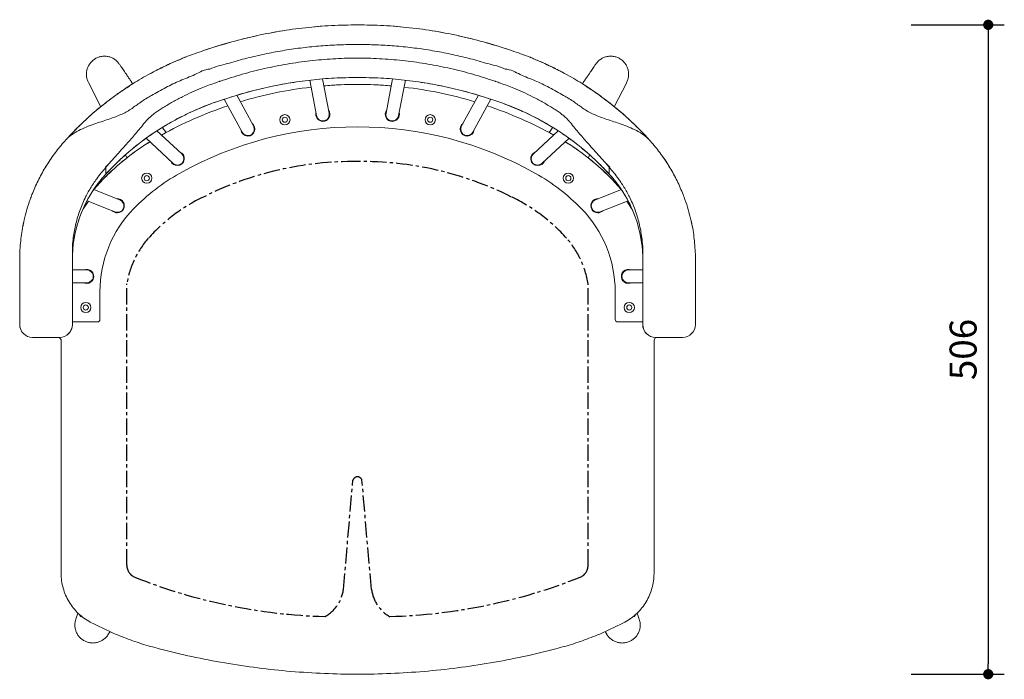
# Model space of a CAD drawing. Units: millimetres. Extents: x 299457 to 301104, y 12582 to 14662.
# Drawn here: x 299461 to 300227, y 14148 to 14662 of the extents above; entities that cross this region are included whole.
import ezdxf

# ---------------------------------------------------------------- set-up
doc = ezdxf.new("R2010")
doc.units = ezdxf.units.MM
doc.header["$PDMODE"] = 2
doc.linetypes.add('CENTERX2', pattern=[20.32, 12.7, -2.54, 2.54, -2.54])
doc.styles.add('标志', font='simhei.ttf')
doc.dimstyles.new('1-10', dxfattribs={"dimscale": 10, "dimtxt": 2.1, "dimasz": 0.8, "dimexe": 1.25, "dimexo": 0.625, "dimtad": 1, "dimdec": 0, "dimrnd": 0.1, "dimdsep": 46, "dimtxsty": '标志', "dimblk": 'DOT', "dimcen": 2.5, "dimclrd": 5, "dimclre": 5, "dimadec": 3, "dimazin": 0, "dimtfac": 1, "dimtdec": 0, "dimtmove": 0, "dimatfit": 3, "dimldrblk": 'DOT', "dimfxl": 40, "dimfxlon": 1, "dimarcsym": 0})

# ---------------------------------------------------------------- blocks, each defined once
blk = doc.blocks.new('_Dot')
at = {"color": 0, "linetype": 'ByBlock', "lineweight": -2}
blk.add_line((-0.5, 0), (-1, 0), dxfattribs=at)
at = {"color": 0, "linetype": 'ByBlock', "const_width": 0.5}
blk.add_lwpolyline([(-0.25, 0, 1), (0.25, 0, 1)], format="xyb", close=True, dxfattribs=at)
blk = doc.blocks.new('*D9')
at = {"color": 5, "lineweight": -2}
for p, q in [((300154.47, 14658.11), (300226.97, 14658.11)), ((300214.47, 14650.11), (300214.47, 14160.39)), ((300154.47, 14152.39), (300226.97, 14152.39))]:
    blk.add_line(p, q, dxfattribs=at)
at = {"layer": 'Defpoints', "color": 0}
for p in [(299723.6, 14658.11), (299723.6, 14152.39), (300214.47, 14152.39)]:
    blk.add_point(p, dxfattribs=at)
at = {"color": 5, "lineweight": -2, "xscale": 8, "yscale": 8, "zscale": 8}
for p, rotation in [((300214.47, 14658.11), 90), ((300214.47, 14152.39), 270)]:
    blk.add_blockref('_Dot', p, dxfattribs=dict(at, rotation=rotation))
at = {"color": 0, "insert": (300197.61, 14405.25), "char_height": 21, "attachment_point": 5, "rotation": 90, "style": '标志'}
blk.add_mtext('506', dxfattribs=at)

msp = doc.modelspace()

# ---------------------------------------------------------------- linework, layer by layer
at = {"color": 7, "linetype": 'Continuous', "lineweight": 15}
for p, q in [((299570.67, 14624.5), (299575.22, 14626.68)), ((299570.81, 14624.57), (299570.75, 14624.54)), ((299876.54, 14624.5), (299871.98, 14626.68)), ((299876.39, 14624.57), (299876.45, 14624.54)), ((299691.63, 14587.48), (299686.38, 14614.98)), ((299696.37, 14615.97), (299701.45, 14589.36)), ((299750.83, 14615.97), (299745.75, 14589.36)), ((299755.57, 14587.48), (299760.82, 14614.98)), ((299523.8, 14594.35), (299514.14, 14613.3)), ((299923.41, 14594.35), (299933.07, 14613.3)), ((299563.22, 14603.15), (299561.48, 14602.09)), ((299633.81, 14574.57), (299619.81, 14600.17)), ((299629.52, 14603.26), (299642.59, 14579.37)), ((299817.69, 14603.26), (299804.62, 14579.37)), ((299813.39, 14574.57), (299827.39, 14600.17)), ((299883.98, 14603.15), (299885.72, 14602.09)), ((299523.1, 14593.76), (299517.42, 14589.01)), ((299572.34, 14593.7), (299572.34, 14593.71)), ((299874.86, 14593.7), (299874.86, 14593.71)), ((299924.11, 14593.76), (299929.79, 14589.01)), ((299517.49, 14589.07), (299517.55, 14589.12)), ((299929.72, 14589.07), (299929.66, 14589.12)), ((299504.77, 14577.07), (299501.68, 14574.06)), ((299942.44, 14577.07), (299945.52, 14574.06)), ((299579.91, 14550.31), (299559, 14569.74)), ((299567.44, 14575.55), (299586.72, 14557.63)), ((299879.76, 14575.55), (299860.49, 14557.63)), ((299867.3, 14550.31), (299888.2, 14569.74)), ((299544.14, 14554.44), (299542.92, 14556.83)), ((299903.07, 14554.44), (299904.28, 14556.83)), ((299480.85, 14547.43), (299480.6, 14547)), ((299480.92, 14547.54), (299480.88, 14547.49)), ((299527.36, 14547.29), (299530.42, 14550.28)), ((299527.36, 14547.29), (299530.42, 14550.28)), ((299527.69, 14547.16), (299527.69, 14541.88)), ((299919.85, 14547.29), (299916.78, 14550.28)), ((299919.85, 14547.29), (299916.78, 14550.28)), ((299919.51, 14547.16), (299919.51, 14541.88)), ((299966.29, 14547.54), (299966.32, 14547.49)), ((299966.35, 14547.43), (299966.61, 14547)), ((299518.22, 14529.81), (299538.4, 14521.82)), ((299928.99, 14529.81), (299908.8, 14521.82)), ((299534.73, 14512.52), (299513.04, 14521.1)), ((299912.48, 14512.52), (299934.17, 14521.1)), ((299463.87, 14504.79), (299463.01, 14500.89)), ((299463.01, 14500.85), (299463.03, 14500.99)), ((299463.02, 14500.95), (299463.04, 14501.02)), ((299983.33, 14504.79), (299984.19, 14500.89)), ((299984.18, 14500.95), (299984.17, 14501.02)), ((299984.2, 14500.85), (299984.17, 14500.99)), ((299460.64, 14479.46), (299460.64, 14424.67)), ((299501.64, 14483.65), (299501.64, 14483.65)), ((299501.64, 14483.65), (299501.64, 14478.66)), ((299501.64, 14424.58), (299501.64, 14483.65)), ((299501.64, 14478.66), (299501.64, 14424.67)), ((299501.64, 14478.66), (299501.64, 14424.67)), ((299945.56, 14483.65), (299945.56, 14483.65)), ((299945.56, 14483.65), (299945.56, 14478.66)), ((299945.57, 14424.58), (299945.56, 14483.65)), ((299945.56, 14478.66), (299945.57, 14424.67)), ((299945.56, 14478.66), (299945.57, 14424.67)), ((299986.56, 14479.46), (299986.57, 14424.67)), ((299501.64, 14467.17), (299512.78, 14467.17)), ((299945.56, 14467.17), (299934.42, 14467.17)), ((299512.78, 14457.17), (299501.64, 14457.17)), ((299934.42, 14457.17), (299945.56, 14457.17)), ((299523.1, 14428.67), (299523.1, 14450.35)), ((299924.1, 14428.67), (299924.1, 14450.35)), ((299460.64, 14424.67), (299460.64, 14424.67)), ((299501.64, 14426.67), (299521.1, 14426.67)), ((299945.57, 14426.67), (299926.1, 14426.67)), ((299986.57, 14424.67), (299986.57, 14424.67)), ((299470.64, 14414.67), (299491.64, 14414.67)), ((299491.64, 14414.67), (299470.64, 14414.67)), ((299491.59, 14414.67), (299492.83, 14412.67)), ((299955.62, 14414.67), (299954.38, 14412.67)), ((299976.57, 14414.67), (299955.57, 14414.67)), ((299955.57, 14414.67), (299976.57, 14414.67)), ((299507.49, 14198.15), (299507.49, 14198.58)), ((299508.24, 14197.4), (299507.49, 14198.15)), ((299508.24, 14197.4), (299508.24, 14197.94)), ((299509.06, 14197.4), (299508.24, 14197.4)), ((299938.14, 14197.4), (299938.96, 14197.4)), ((299938.96, 14197.4), (299939.71, 14198.15)), ((299938.96, 14197.4), (299938.96, 14197.94)), ((299939.71, 14198.15), (299939.71, 14198.58)), ((299530.95, 14185.53), (299529.34, 14183.05)), ((299916.25, 14185.53), (299917.86, 14183.05))]:
    msp.add_line(p, q, dxfattribs=at)
at = {"color": 7, "linetype": 'CENTERX2'}
for p, q in [((299544.04, 14237.18), (299544.05, 14456.42)), ((299903.03, 14237.18), (299903.03, 14456.46)), ((299712.58, 14218.28), (299720.04, 14303.59)), ((299734.49, 14218.28), (299727.03, 14303.59))]:
    msp.add_line(p, q, dxfattribs=at)
at = {"color": 7, "linetype": 'Continuous', "lineweight": 15, "flags": 128}
for points in [[(299654.02, 14651.46), (299660, 14652.56), (299666.79, 14653.69)], [(299688.12, 14656.39), (299694.58, 14656.96), (299697.59, 14657.19)], [(299719, 14658.08), (299723.6, 14658.07)], [(299728.21, 14658.08), (299723.6, 14658.07)], [(299759.08, 14656.39), (299752.63, 14656.96), (299749.61, 14657.19)], [(299793.19, 14651.46), (299787.2, 14652.56), (299780.42, 14653.69)], [(299634.39, 14647.12), (299637.25, 14647.82), (299644.96, 14649.6)], [(299812.81, 14647.12), (299809.95, 14647.82), (299802.24, 14649.6)], [(299603.81, 14638.03), (299614.85, 14641.65), (299623.6, 14644.24)], [(299843.4, 14638.03), (299832.35, 14641.65), (299823.6, 14644.24)], [(299480.21, 14546.37), (299480.51, 14546.86), (299480.88, 14547.47)], [(299966.99, 14546.37), (299966.7, 14546.86), (299966.33, 14547.47)], [(299525.69, 14537.9), (299521, 14532.81), (299518.4, 14529.73)], [(299921.51, 14537.9), (299926.2, 14532.81), (299928.8, 14529.73)], [(299510.49, 14457.17), (299511.36, 14456.86), (299512.78, 14456.67)], [(299936.72, 14457.17), (299935.85, 14456.86), (299934.42, 14456.67)], [(299460.89, 14422.45), (299460.83, 14422.72), (299460.64, 14424.67)], [(299986.32, 14422.45), (299986.38, 14422.72), (299986.57, 14424.67)], [(299492.83, 14412.67), (299492.83, 14324.23), (299492.83, 14271.9), (299492.83, 14261.62), (299492.83, 14251.34), (299492.83, 14241.06), (299492.83, 14230.77)], [(299954.38, 14412.67), (299954.38, 14324.23), (299954.38, 14271.9), (299954.38, 14261.62), (299954.38, 14251.34), (299954.38, 14241.06), (299954.38, 14230.77)], [(299504.38, 14195.26), (299504.94, 14196.87), (299505.46, 14198.38), (299505.96, 14199.8), (299506.02, 14199.99)], [(299942.83, 14195.26), (299942.27, 14196.87), (299941.74, 14198.38), (299941.25, 14199.8), (299941.18, 14199.99)]]:
    msp.add_lwpolyline(points, dxfattribs=at)
at = {"color": 8, "linetype": 'Continuous', "lineweight": 15, "flags": 128}
for points in [[(299509.38, 14513.34), (299510.41, 14515.06), (299514.09, 14520.69)], [(299937.83, 14513.34), (299936.79, 14515.06), (299933.11, 14520.69)]]:
    msp.add_lwpolyline(points, dxfattribs=at)
at = {"color": 7, "linetype": 'Continuous', "lineweight": 15}
for centre, radius in [((299667.05, 14584.17), 4), ((299667.05, 14584.17), 2), ((299780.15, 14584.17), 4), ((299780.15, 14584.17), 2), ((299559.57, 14538.67), 4), ((299559.57, 14538.67), 2), ((299887.63, 14538.67), 4), ((299887.63, 14538.67), 2), ((299512.1, 14437.97), 4), ((299512.1, 14437.97), 2), ((299935.1, 14437.97), 4), ((299935.1, 14437.97), 2)]:
    msp.add_circle(centre, radius, dxfattribs=at)
for centre, radius, start, end in [((299723.6, 14290.68), 326.43, 90.00003, 109.08804), ((299723.6, 14290.68), 326.43, 70.91196, 89.99997), ((299723.6, 14296.17), 315.5, 96.58723, 106.82108), ((299723.6, 14296.17), 315.5, 90.00003, 94.76379), ((299723.6, 14296.17), 315.5, 85.23621, 89.99997), ((299723.6, 14296.17), 315.5, 73.17892, 83.41277), ((299681.31, 14400.81), 208.57, 108.00235, 137.43815), ((299765.89, 14400.81), 208.57, 42.56185, 71.99765), ((299723.6, 14296.17), 315.5, 108.67077, 118.93567), ((299696.54, 14588.42), 5.5, 270, 35.43452), ((299750.66, 14588.42), 5.5, 144.56548, 270), ((299723.6, 14296.17), 315.5, 61.06433, 71.32923), ((299696.54, 14588.42), 5.5, 166.19457, 270), ((299750.66, 14588.42), 5.5, 270, 13.80543), ((299723.6, 14296.17), 282.5, 90, 119.3482), ((299638.2, 14576.97), 5.5, 184.05952, 270), ((299638.2, 14576.97), 5.5, 270, 53.29948), ((299723.6, 14296.17), 282.5, 60.6518, 90), ((299809, 14576.97), 5.5, 126.70052, 270), ((299809, 14576.97), 5.5, 270, 355.94048), ((299519.2, 14547.15), 31.19, 122.92552, 134.63678), ((299928, 14547.15), 31.19, 45.36322, 57.07448), ((299662.7, 14404.48), 191.24, 121.82696, 135.76077), ((299784.5, 14404.48), 191.24, 44.23923, 58.17304), ((299583.31, 14553.97), 5.5, 270, 71.70897), ((299863.89, 14553.97), 5.5, 108.29103, 270), ((299527.81, 14547.98), 0.826, 237.17713, 261.99346), ((299583.31, 14553.97), 5.5, 202.46902, 270), ((299863.89, 14553.97), 5.5, 270, 337.53098), ((299919.4, 14547.98), 0.826, 278.00654, 302.82287), ((299600.73, 14474.8), 99.16, 137.43815, 177.76987), ((299662.7, 14404.48), 158.24, 119.3482, 135.76077), ((299784.5, 14404.48), 158.24, 44.23923, 60.6518), ((299846.47, 14474.8), 99.16, 2.23013, 42.56185), ((299536.57, 14517.17), 5.5, 270, 93.03218), ((299910.64, 14517.17), 5.5, 86.96782, 270), ((299615.6, 14450.35), 92.5, 135.76077, 180), ((299831.6, 14450.35), 92.5, 0, 44.23923), ((299536.57, 14517.17), 5.5, 223.79222, 270), ((299910.64, 14517.17), 5.5, 270, 316.20778), ((299512.78, 14462.17), 5.5, 270, 114.61998), ((299934.42, 14462.17), 5.5, 65.38002, 270), ((299470.64, 14424.67), 10, 179.99571, 269.99571), ((299491.64, 14424.67), 10, 269.99571, 359.99571), ((299491.64, 14424.67), 10, 269.99571, 359.50086), ((299521.1, 14428.67), 2, 270, 0), ((299926.1, 14428.67), 2, 180, 270), ((299955.57, 14424.67), 10, 180.00429, 270.00429), ((299955.57, 14424.67), 10, 180.49914, 270.00429), ((299976.57, 14424.67), 10, 270.00429, 0.00429)]:
    msp.add_arc(centre, radius, start, end, dxfattribs=at)
at = {"color": 7, "linetype": 'CENTERX2'}
for centre, radius, start, end in [((299720.73, 14289.95), 261.73, 89.38431, 116.5848), ((299726.35, 14289.95), 261.73, 63.4152, 90.61569), ((299662.64, 14400.73), 136.69, 115.5892, 138.18828), ((299784.44, 14400.73), 136.69, 41.81172, 64.4108), ((299613.44, 14445.36), 70.27, 138.57124, 170.94846), ((299833.64, 14445.36), 70.27, 9.05154, 41.42876), ((299723.79, 14302.24), 3.99, 93.5881, 160.15323), ((299723.29, 14302.24), 3.99, 19.84677, 86.4119), ((299554.04, 14237.18), 10, 179.99906, 248.26348), ((299893.04, 14237.18), 10, 291.73652, 0.00094), ((299710.57, 14629.78), 432.66, 248.26348, 268.37976), ((299736.5, 14629.78), 432.66, 271.62024, 291.73652), ((299684.39, 14222.1), 28.45, 299.35306, 352.28423), ((299763.24, 14222.31), 29.03, 187.98384, 240.03889)]:
    msp.add_arc(centre, radius, start, end, dxfattribs=at)
at = {"color": 7, "linetype": 'Continuous', "lineweight": 15, "extrusion": (0, 0, -1)}
for centre, major_axis, ratio, start_param, end_param in [((299696.54, 14588.42), (-0.97, 5.1), 0.963065, 1.570796, 4.712389), ((299638.2, 14576.97), (2.5, -4.56), 0.961735, 4.712389, 6.283185), ((299638.2, 14576.97), (2.5, -4.56), 0.961735, 0, 1.570796), ((299583.31, 14553.97), (3.8, -3.54), 0.96257, 4.712389, 6.283185), ((299583.31, 14553.97), (3.8, -3.54), 0.96257, 0, 1.570796), ((299536.57, 14517.17), (4.8, -1.9), 0.969044, 0, 1.570796), ((299536.57, 14517.17), (4.8, -1.9), 0.969044, 4.712389, 6.283185), ((299512.78, 14462.17), (-5.09, 0), 0.9818, 1.570796, 4.712389)]:
    msp.add_ellipse(centre, major_axis=major_axis, ratio=ratio, start_param=start_param, end_param=end_param, dxfattribs=at)
at = {"color": 7, "linetype": 'Continuous', "lineweight": 15}
for centre, major_axis, ratio, start_param, end_param in [((299750.66, 14588.42), (0.97, 5.1), 0.963065, 1.570796, 4.712389), ((299809, 14576.97), (-2.5, -4.56), 0.961735, 4.712389, 6.283185), ((299809, 14576.97), (-2.5, -4.56), 0.961735, 0, 1.570796), ((299863.89, 14553.97), (-3.8, -3.54), 0.96257, 4.712389, 6.283185), ((299863.89, 14553.97), (-3.8, -3.54), 0.96257, 0, 1.570796), ((299910.64, 14517.17), (-4.8, -1.9), 0.969044, 4.712389, 6.283185), ((299910.64, 14517.17), (-4.8, -1.9), 0.969044, 0, 1.570796), ((299934.42, 14462.17), (5.09, 0), 0.9818, 1.570796, 4.712389)]:
    msp.add_ellipse(centre, major_axis=major_axis, ratio=ratio, start_param=start_param, end_param=end_param, dxfattribs=at)
for points, knots in [([(299723.6, 14658.11), (299716.84, 14657.99), (299703.31, 14657.76), (299683.05, 14656.05), (299662.87, 14653.27), (299642.89, 14649.29), (299623.15, 14644.3), (299610.25, 14640.12), (299603.81, 14638.04)], [0, 0, 0, 0, 0.166143, 0.332778, 0.499716, 0.666717, 0.833562, 1, 1, 1, 1]), ([(299723.6, 14658.11), (299730.36, 14657.99), (299743.89, 14657.76), (299764.16, 14656.05), (299784.33, 14653.27), (299804.32, 14649.29), (299824.05, 14644.3), (299836.95, 14640.12), (299843.39, 14638.04)], [0, 0, 0, 0, 0.166143, 0.332778, 0.499716, 0.666717, 0.833562, 1, 1, 1, 1]), ([(299603.81, 14638.04), (299599.03, 14636.43), (299592.13, 14634.11), (299585.48, 14631.16), (299583.43, 14630.26)], [0, 0, 0, 0, 0.692127, 1, 1, 1, 1]), ([(299723.6, 14642.83), (299722.3, 14642.83), (299716.31, 14642.79), (299705.61, 14642.45), (299691.5, 14641.46), (299677.42, 14639.89), (299663.41, 14637.76), (299649.55, 14635.02), (299635.76, 14631.85), (299622.27, 14627.7), (299612.9, 14625.66), (299608.67, 14623.55), (299608.67, 14623.55)], [0, 0, 0, 0, 0.033251, 0.153738, 0.274223, 0.395478, 0.516733, 0.637171, 0.75761, 0.878804, 0.999999, 1, 1, 1, 1]), ([(299723.6, 14642.83), (299724.9, 14642.83), (299730.9, 14642.79), (299741.6, 14642.45), (299755.7, 14641.46), (299769.78, 14639.89), (299783.79, 14637.76), (299797.65, 14635.02), (299811.44, 14631.85), (299824.94, 14627.7), (299834.3, 14625.66), (299838.53, 14623.55), (299838.53, 14623.55)], [0, 0, 0, 0, 0.033251, 0.153738, 0.274223, 0.395478, 0.516733, 0.637171, 0.75761, 0.878804, 0.999999, 1, 1, 1, 1]), ([(299843.39, 14638.04), (299848.17, 14636.43), (299855.07, 14634.11), (299861.72, 14631.16), (299863.77, 14630.26)], [0, 0, 0, 0, 0.692127, 1, 1, 1, 1]), ([(299538.17, 14627.54), (299537.64, 14628.24), (299536.56, 14629.67), (299534.42, 14631.38), (299532, 14632.69), (299529.35, 14633.49), (299526.6, 14633.76), (299523.85, 14633.49), (299521.21, 14632.69), (299518.77, 14631.39), (299516.64, 14629.63), (299514.89, 14627.5), (299513.58, 14625.06), (299512.78, 14622.42), (299512.51, 14619.67), (299512.8, 14616.93), (299513.38, 14614.76), (299514.02, 14613.64), (299514.21, 14613.3)], [0, 0, 0, 0, 0.062207, 0.127254, 0.192302, 0.257349, 0.322396, 0.387443, 0.452491, 0.517538, 0.582585, 0.647632, 0.712679, 0.777727, 0.842774, 0.907821, 0.972868, 1, 1, 1, 1]), ([(299583.43, 14630.26), (299580.82, 14629.19), (299576.49, 14627.41), (299572.35, 14625.25), (299570.7, 14624.4)], [0, 0, 0, 0, 0.60363, 1, 1, 1, 1]), ([(299575.9, 14627.01), (299576.13, 14627.12), (299578.01, 14628.02), (299581.31, 14629.48), (299585.47, 14631.26), (299588.14, 14632.34), (299589.41, 14632.84), (299589.59, 14632.91)], [0, 0, 0, 0, 0.050439, 0.42255, 0.726023, 0.961363, 1, 1, 1, 1]), ([(299723.6, 14632.19), (299723.14, 14632.19), (299716.73, 14632.18), (299704.36, 14631.78), (299686.53, 14630.22), (299668.77, 14627.69), (299651.19, 14624.19), (299633.83, 14619.81), (299622.51, 14616.09), (299616.85, 14614.24)], [0.5000002, 0.5000002, 0.5000002, 0.5000002, 0.5063327, 0.5884047, 0.6707229, 0.7531663, 0.8356097, 0.917928, 1, 1, 1, 1]), ([(299723.6, 14632.19), (299724.06, 14632.19), (299730.47, 14632.18), (299742.85, 14631.78), (299760.68, 14630.22), (299778.43, 14627.69), (299796.01, 14624.19), (299813.37, 14619.81), (299824.7, 14616.09), (299830.35, 14614.24)], [0.5000002, 0.5000002, 0.5000002, 0.5000002, 0.5063327, 0.5884047, 0.6707229, 0.7531663, 0.8356097, 0.917928, 1, 1, 1, 1]), ([(299871.3, 14627.01), (299871.07, 14627.12), (299869.19, 14628.02), (299865.89, 14629.48), (299861.73, 14631.26), (299859.07, 14632.34), (299857.79, 14632.84), (299857.61, 14632.91)], [0, 0, 0, 0, 0.050439, 0.42255, 0.726023, 0.961363, 1, 1, 1, 1]), ([(299863.77, 14630.26), (299866.38, 14629.19), (299870.71, 14627.41), (299874.86, 14625.25), (299876.5, 14624.4)], [0, 0, 0, 0, 0.60363, 1, 1, 1, 1]), ([(299909.04, 14627.54), (299909.57, 14628.24), (299910.65, 14629.67), (299912.78, 14631.38), (299915.21, 14632.69), (299917.85, 14633.49), (299920.6, 14633.76), (299923.35, 14633.49), (299925.99, 14632.69), (299928.43, 14631.39), (299930.56, 14629.63), (299932.32, 14627.5), (299933.62, 14625.06), (299934.42, 14622.42), (299934.7, 14619.67), (299934.4, 14616.93), (299933.83, 14614.76), (299933.18, 14613.64), (299933, 14613.3)], [0, 0, 0, 0, 0.062207, 0.127254, 0.192302, 0.257349, 0.322396, 0.387443, 0.452491, 0.517538, 0.582585, 0.647632, 0.712679, 0.777727, 0.842774, 0.907821, 0.972868, 1, 1, 1, 1]), ([(299538.18, 14627.55), (299538.6, 14626.92), (299539.41, 14625.73), (299540.56, 14624.04), (299541.59, 14622.54), (299542.44, 14621.29), (299543.13, 14620.28), (299543.67, 14619.48), (299544.16, 14618.76), (299545.01, 14617.52), (299546.26, 14615.69), (299547.6, 14613.71), (299548.4, 14612.54), (299548.64, 14612.18)], [0, 0, 0, 0, 0.12169, 0.231512, 0.329465, 0.41555, 0.474862, 0.526847, 0.571659, 0.61439, 0.770088, 0.930279, 1, 1, 1, 1]), ([(299570.7, 14624.4), (299567.81, 14622.96), (299560.34, 14619.27), (299551.46, 14614.13), (299545.66, 14610.2), (299544.09, 14609.13)], [0, 0, 0, 0, 0.3157515, 0.8138074, 1, 1, 1, 1]), ([(299570.67, 14624.5), (299569.02, 14623.67), (299566.18, 14622.25), (299563.37, 14620.73), (299562.19, 14620.1)], [0, 0, 0, 0, 0.581713, 1, 1, 1, 1]), ([(299608.67, 14623.55), (299608.67, 14623.55), (299604.53, 14623.55), (299597, 14618.9), (299585.45, 14614.87), (299574.2, 14609.28), (299566.93, 14605.22), (299563.22, 14603.15)], [0, 0, 0, 0, 0.000001, 0.248951, 0.498633, 0.7447, 1, 1, 1, 1]), ([(299838.53, 14623.55), (299838.53, 14623.55), (299842.67, 14623.55), (299850.2, 14618.9), (299861.75, 14614.87), (299873, 14609.28), (299880.28, 14605.22), (299883.98, 14603.15)], [0, 0, 0, 0, 0.000001, 0.248951, 0.498633, 0.7447, 1, 1, 1, 1]), ([(299876.5, 14624.4), (299879.4, 14622.96), (299886.86, 14619.27), (299895.74, 14614.13), (299901.54, 14610.2), (299903.12, 14609.13)], [0, 0, 0, 0, 0.3157515, 0.8138074, 1, 1, 1, 1]), ([(299876.54, 14624.5), (299878.19, 14623.67), (299881.02, 14622.25), (299883.84, 14620.73), (299885.01, 14620.1)], [0, 0, 0, 0, 0.581713, 1, 1, 1, 1]), ([(299909.03, 14627.55), (299908.6, 14626.92), (299907.79, 14625.73), (299906.64, 14624.04), (299905.62, 14622.54), (299904.77, 14621.29), (299904.08, 14620.28), (299903.53, 14619.48), (299903.05, 14618.76), (299902.2, 14617.52), (299900.95, 14615.69), (299899.61, 14613.71), (299898.8, 14612.54), (299898.56, 14612.18)], [0, 0, 0, 0, 0.12169, 0.231512, 0.329465, 0.41555, 0.474862, 0.526847, 0.571659, 0.61439, 0.770088, 0.930279, 1, 1, 1, 1]), ([(299612.33, 14612.71), (299613.59, 14613.15), (299615.1, 14613.66), (299616.61, 14614.16), (299616.85, 14614.24)], [0, 0, 0, 0, 0.838984, 1, 1, 1, 1]), ([(299723.6, 14617.11), (299717.56, 14617.01), (299705.48, 14616.82), (299687.41, 14615.26), (299669.45, 14612.76), (299651.66, 14609.25), (299634.07, 14604.82), (299622.6, 14601.05), (299616.85, 14599.16)], [0, 0, 0, 0, 0.166754, 0.333249, 0.5, 0.666754, 0.833249, 1, 1, 1, 1]), ([(299723.6, 14617.11), (299729.65, 14617.01), (299741.73, 14616.82), (299759.8, 14615.26), (299777.75, 14612.76), (299795.54, 14609.25), (299813.13, 14604.82), (299824.61, 14601.05), (299830.35, 14599.16)], [0, 0, 0, 0, 0.166754, 0.333249, 0.5, 0.666754, 0.833249, 1, 1, 1, 1]), ([(299834.87, 14612.71), (299833.61, 14613.15), (299832.11, 14613.66), (299830.6, 14614.16), (299830.35, 14614.24)], [0, 0, 0, 0, 0.838984, 1, 1, 1, 1]), ([(299544.09, 14609.13), (299541.4, 14607.4), (299536.6, 14604.3), (299532.11, 14600.77), (299530.12, 14599.21)], [0, 0, 0, 0, 0.558638, 1, 1, 1, 1]), ([(299548.64, 14612.18), (299548.57, 14612.14), (299546.86, 14611.09), (299543.3, 14608.74), (299539.37, 14606.13), (299537.12, 14604.48), (299536.69, 14604.17)], [0, 0, 0, 0, 0.01652, 0.419002, 0.889678, 1, 1, 1, 1]), ([(299572.34, 14593.71), (299574.82, 14595.18), (299579.77, 14598.14), (299589.59, 14603.31), (299600.41, 14608.32), (299608.88, 14611.44), (299612.33, 14612.71)], [0, 0, 0, 0, 0.19485, 0.390036, 0.750752, 1, 1, 1, 1]), ([(299697.43, 14610.45), (299699.42, 14610.65), (299708.11, 14611.55), (299716.86, 14611.67), (299723.6, 14611.67)], [0, 0, 0, 0, 0.1147594, 0.4999972, 0.4999972, 0.4999972, 0.4999972]), ([(299749.78, 14610.45), (299747.78, 14610.65), (299739.09, 14611.55), (299730.34, 14611.67), (299723.6, 14611.67)], [0, 0, 0, 0, 0.1147594, 0.4999972, 0.4999972, 0.4999972, 0.4999972]), ([(299874.86, 14593.71), (299872.39, 14595.18), (299867.43, 14598.14), (299857.61, 14603.31), (299846.79, 14608.32), (299838.33, 14611.44), (299834.87, 14612.71)], [0, 0, 0, 0, 0.19485, 0.390036, 0.750752, 1, 1, 1, 1]), ([(299898.56, 14612.18), (299898.63, 14612.14), (299900.34, 14611.09), (299903.91, 14608.74), (299907.83, 14606.13), (299910.09, 14604.48), (299910.51, 14604.17)], [0, 0, 0, 0, 0.01652, 0.419002, 0.889678, 1, 1, 1, 1]), ([(299903.12, 14609.13), (299905.8, 14607.4), (299910.6, 14604.3), (299915.1, 14600.77), (299917.08, 14599.21)], [0, 0, 0, 0, 0.558638, 1, 1, 1, 1]), ([(299530.12, 14599.21), (299528.07, 14597.68), (299521.97, 14593.1), (299513.48, 14585.72), (299507.33, 14579.61), (299504.77, 14577.07)], [0, 0, 0, 0, 0.228008, 0.678847, 1, 1, 1, 1]), ([(299535.31, 14603.17), (299534.1, 14602.3), (299530.54, 14599.74), (299526.89, 14596.94), (299524.5, 14594.94), (299524.33, 14594.8)], [0, 0, 0, 0, 0.322346, 0.953488, 1, 1, 1, 1]), ([(299616.85, 14599.16), (299612.66, 14597.71), (299604.25, 14594.81), (299591.99, 14589.42), (299580.04, 14583.3), (299568.49, 14576.4), (299557.42, 14568.77), (299546.89, 14560.44), (299536.89, 14551.53), (299530.75, 14545.09), (299527.69, 14541.88)], [0, 0, 0, 0, 0.124234, 0.248978, 0.374744, 0.5, 0.625263, 0.751022, 0.875769, 1, 1, 1, 1]), ([(299559.35, 14600.79), (299559.21, 14600.71), (299557.65, 14599.76), (299554.81, 14597.84), (299551.09, 14595.18), (299549.07, 14593.74), (299548.06, 14593.02)], [0, 0, 0, 0, 0.030563, 0.35226, 0.676566, 1, 1, 1, 1]), ([(299559.32, 14600.78), (299559.42, 14600.85), (299560.66, 14601.66), (299562, 14602.43), (299563.23, 14603.14)], [0, 0, 0, 0, 0.0810692, 1, 1, 1, 1]), ([(299563.22, 14603.15), (299563.21, 14603.16), (299563.2, 14603.17), (299563.22, 14603.15), (299563.22, 14603.15)], [0, 0, 0, 0, 0.961329, 1, 1, 1, 1]), ([(299830.35, 14599.16), (299834.55, 14597.71), (299842.95, 14594.81), (299855.22, 14589.42), (299867.17, 14583.3), (299878.71, 14576.4), (299889.78, 14568.77), (299900.31, 14560.44), (299910.31, 14551.53), (299916.45, 14545.09), (299919.51, 14541.88)], [0, 0, 0, 0, 0.124234, 0.248978, 0.374744, 0.5, 0.625263, 0.751022, 0.875769, 1, 1, 1, 1]), ([(299887.88, 14600.78), (299887.78, 14600.85), (299886.54, 14601.66), (299885.2, 14602.43), (299883.97, 14603.14)], [0, 0, 0, 0, 0.0810692, 1, 1, 1, 1]), ([(299883.98, 14603.15), (299883.99, 14603.16), (299884, 14603.17), (299883.98, 14603.15), (299883.98, 14603.15)], [0, 0, 0, 0, 0.961329, 1, 1, 1, 1]), ([(299887.85, 14600.79), (299887.99, 14600.71), (299889.55, 14599.76), (299892.39, 14597.84), (299896.12, 14595.18), (299898.14, 14593.74), (299899.15, 14593.02)], [0, 0, 0, 0, 0.030563, 0.35226, 0.676566, 1, 1, 1, 1]), ([(299911.9, 14603.17), (299913.1, 14602.3), (299916.66, 14599.74), (299920.32, 14596.94), (299922.7, 14594.94), (299922.87, 14594.8)], [0, 0, 0, 0, 0.322346, 0.953488, 1, 1, 1, 1]), ([(299917.08, 14599.21), (299919.13, 14597.68), (299925.23, 14593.1), (299933.73, 14585.72), (299939.88, 14579.61), (299942.44, 14577.07)], [0, 0, 0, 0, 0.228008, 0.678847, 1, 1, 1, 1]), ([(299548.06, 14593.02), (299546.83, 14592.22), (299544.38, 14590.62), (299540.39, 14588.63), (299535.88, 14586.73), (299530.91, 14584.92), (299525.54, 14583.13), (299519.86, 14581.25), (299513.98, 14579.13), (299507.99, 14576.66), (299504.16, 14574.43), (299502.26, 14573.32)], [0, 0, 0, 0, 0.110698, 0.219887, 0.329793, 0.440788, 0.551491, 0.662413, 0.774718, 0.887581, 1, 1, 1, 1]), ([(299530.42, 14550.28), (299532.01, 14552.07), (299535.19, 14555.64), (299539.66, 14560.6), (299543.77, 14565.18), (299547.48, 14569.39), (299551.13, 14573.61), (299554.54, 14577.76), (299557.23, 14581.12), (299559.54, 14583.79), (299561.46, 14585.72), (299563.66, 14587.65), (299566.16, 14589.61), (299569.08, 14591.66), (299571.25, 14593.02), (299572.34, 14593.7)], [0, 0, 0, 0, 0.100105, 0.200198, 0.294003, 0.38812, 0.482051, 0.59661, 0.711332, 0.761865, 0.812208, 0.854118, 0.896063, 0.947962, 1, 1, 1, 1]), ([(299916.78, 14550.28), (299915.19, 14552.07), (299912.02, 14555.64), (299907.54, 14560.6), (299903.44, 14565.18), (299899.73, 14569.39), (299896.07, 14573.61), (299892.66, 14577.76), (299889.97, 14581.12), (299887.66, 14583.79), (299885.75, 14585.72), (299883.55, 14587.65), (299881.04, 14589.61), (299878.12, 14591.66), (299875.95, 14593.02), (299874.86, 14593.7)], [0, 0, 0, 0, 0.100105, 0.200198, 0.294003, 0.38812, 0.482051, 0.59661, 0.711332, 0.761865, 0.812208, 0.854118, 0.896063, 0.947962, 1, 1, 1, 1]), ([(299899.15, 14593.02), (299900.38, 14592.22), (299902.82, 14590.62), (299906.81, 14588.63), (299911.33, 14586.73), (299916.3, 14584.92), (299921.66, 14583.13), (299927.34, 14581.25), (299933.22, 14579.13), (299939.21, 14576.66), (299943.04, 14574.43), (299944.95, 14573.32)], [0, 0, 0, 0, 0.110698, 0.219887, 0.329793, 0.440788, 0.551491, 0.662413, 0.774718, 0.887581, 1, 1, 1, 1]), ([(299501.85, 14574.22), (299502.33, 14574.73), (299503.53, 14575.97), (299505.31, 14577.75), (299507.17, 14579.58), (299509.06, 14581.4), (299510.78, 14583.03), (299511.95, 14584.1), (299512.36, 14584.47)], [0, 0, 0, 0, 0.143559, 0.355101, 0.514944, 0.674946, 0.886439, 1, 1, 1, 1]), ([(299512.68, 14584.77), (299513.11, 14585.16), (299514.68, 14586.6), (299516.26, 14588), (299517.42, 14589.01)], [0, 0, 0, 0, 0.274672, 1, 1, 1, 1]), ([(299934.52, 14584.77), (299934.09, 14585.16), (299932.53, 14586.6), (299930.94, 14588), (299929.79, 14589.01)], [0, 0, 0, 0, 0.274672, 1, 1, 1, 1]), ([(299945.35, 14574.22), (299944.87, 14574.73), (299943.67, 14575.97), (299941.89, 14577.75), (299940.03, 14579.58), (299938.15, 14581.4), (299936.42, 14583.03), (299935.25, 14584.1), (299934.85, 14584.47)], [0, 0, 0, 0, 0.143559, 0.355101, 0.514944, 0.674946, 0.886439, 1, 1, 1, 1]), ([(299571.79, 14578.24), (299571.92, 14578.06), (299572.75, 14576.85), (299573.68, 14575.49), (299574.49, 14574.29), (299574.61, 14574.12)], [0, 0, 0, 0, 0.129412, 0.872625, 1, 1, 1, 1]), ([(299875.41, 14578.24), (299875.29, 14578.06), (299874.46, 14576.85), (299873.53, 14575.49), (299872.71, 14574.29), (299872.59, 14574.12)], [0, 0, 0, 0, 0.129412, 0.872625, 1, 1, 1, 1]), ([(299497.49, 14569.61), (299497.49, 14569.61), (299496.35, 14568.09), (299495.03, 14566.71), (299493.72, 14565.33)], [0, 0, 0, 0, 0.000013, 1, 1, 1, 1]), ([(299501.68, 14574.06), (299500.31, 14572.56), (299498.94, 14571.06), (299497.49, 14569.61), (299497.49, 14569.61)], [0, 0, 0, 0, 0.999993, 1, 1, 1, 1]), ([(299945.52, 14574.06), (299946.89, 14572.56), (299948.26, 14571.06), (299949.71, 14569.61), (299949.71, 14569.61)], [0, 0, 0, 0, 0.999993, 1, 1, 1, 1]), ([(299949.71, 14569.61), (299949.71, 14569.61), (299950.85, 14568.09), (299952.17, 14566.71), (299953.49, 14565.33)], [0, 0, 0, 0, 0.000013, 1, 1, 1, 1]), ([(299493.72, 14565.33), (299491.34, 14562.37), (299486.57, 14556.47), (299480.31, 14546.83), (299474.77, 14536.65), (299471.07, 14528.25), (299468.27, 14520.77), (299466.14, 14514.26), (299463.62, 14504.61), (299461.5, 14493), (299460.93, 14483.99), (299460.64, 14479.46)], [0, 0, 0, 0, 0.121341, 0.242681, 0.367374, 0.492067, 0.535802, 0.623298, 0.711096, 0.854891, 1, 1, 1, 1]), ([(299525.69, 14537.9), (299528.94, 14541.11), (299535.44, 14547.52), (299546.07, 14556.18), (299554.93, 14562.69), (299560.43, 14565.99), (299562.02, 14566.94)], [0, 0, 0, 0, 0.293654, 0.587314, 0.880968, 1, 1, 1, 1]), ([(299921.51, 14537.9), (299918.26, 14541.11), (299911.76, 14547.52), (299901.14, 14556.18), (299892.28, 14562.69), (299886.77, 14565.99), (299885.18, 14566.94)], [0, 0, 0, 0, 0.293654, 0.587314, 0.880968, 1, 1, 1, 1]), ([(299953.49, 14565.33), (299955.87, 14562.37), (299960.63, 14556.47), (299966.89, 14546.83), (299972.44, 14536.65), (299976.13, 14528.25), (299978.94, 14520.77), (299981.06, 14514.26), (299983.58, 14504.61), (299985.71, 14493), (299986.28, 14483.99), (299986.56, 14479.46)], [0, 0, 0, 0, 0.121341, 0.242681, 0.367374, 0.492067, 0.535802, 0.623298, 0.711096, 0.854891, 1, 1, 1, 1]), ([(299480.85, 14547.43), (299481.74, 14548.87), (299483.39, 14551.53), (299485.35, 14554.44), (299486.42, 14555.91), (299486.65, 14556.22)], [0, 0, 0, 0, 0.4837905, 0.8910808, 1, 1, 1, 1]), ([(299966.35, 14547.43), (299965.46, 14548.87), (299963.81, 14551.53), (299961.85, 14554.44), (299960.78, 14555.91), (299960.56, 14556.22)], [0, 0, 0, 0, 0.4837905, 0.8910808, 1, 1, 1, 1]), ([(299520.59, 14538.27), (299521.72, 14539.81), (299523.98, 14542.88), (299526.54, 14545.63), (299527.69, 14547.16), (299527.69, 14547.16)], [0, 0, 0, 0, 0.498023, 0.999993, 1, 1, 1, 1]), ([(299527.69, 14547.16), (299527.69, 14547.16), (299528.27, 14547.74), (299529.35, 14549.01), (299530.42, 14550.28)], [0, 0, 0, 0, 0.000017, 1, 1, 1, 1]), ([(299919.51, 14547.16), (299919.51, 14547.16), (299918.94, 14547.74), (299917.86, 14549.01), (299916.78, 14550.28)], [0, 0, 0, 0, 0.000017, 1, 1, 1, 1]), ([(299926.61, 14538.27), (299925.48, 14539.81), (299923.23, 14542.88), (299920.66, 14545.63), (299919.51, 14547.16), (299919.51, 14547.16)], [0, 0, 0, 0, 0.498023, 0.999993, 1, 1, 1, 1]), ([(299527.69, 14541.88), (299525.79, 14539.7), (299521.99, 14535.35), (299517.02, 14528.19), (299512.63, 14520.62), (299508.93, 14512.63), (299505.93, 14504.36), (299503.71, 14495.89), (299502.19, 14487.31), (299501.83, 14481.54), (299501.64, 14478.66)], [0, 0, 0, 0, 0.124028, 0.248051, 0.374031, 0.5, 0.62598, 0.751949, 0.875977, 1, 1, 1, 1]), ([(299501.64, 14483.65), (299501.64, 14483.65), (299501.64, 14486.11), (299502.27, 14492.28), (299503.87, 14502.06), (299507, 14512.8), (299511, 14522.42), (299515.55, 14530.95), (299518.91, 14535.83), (299520.59, 14538.27)], [0, 0, 0, 0, 0.000001, 0.125931, 0.31601, 0.506693, 0.696768, 0.848385, 1, 1, 1, 1]), ([(299919.51, 14541.88), (299921.41, 14539.7), (299925.21, 14535.35), (299930.18, 14528.19), (299934.57, 14520.62), (299938.28, 14512.63), (299941.27, 14504.36), (299943.49, 14495.89), (299945.01, 14487.31), (299945.38, 14481.54), (299945.56, 14478.66)], [0, 0, 0, 0, 0.124028, 0.248051, 0.374031, 0.5, 0.62598, 0.751949, 0.875977, 1, 1, 1, 1]), ([(299945.56, 14483.65), (299945.56, 14483.65), (299945.56, 14486.11), (299944.93, 14492.28), (299943.34, 14502.06), (299940.21, 14512.8), (299936.21, 14522.42), (299931.65, 14530.95), (299928.29, 14535.83), (299926.61, 14538.27)], [0, 0, 0, 0, 0.000001, 0.125931, 0.31601, 0.506693, 0.696768, 0.848385, 1, 1, 1, 1]), ([(299501.64, 14483.65), (299501.64, 14483.65), (299501.64, 14483.65), (299501.64, 14483.65), (299501.64, 14483.65)], [0, 0, 0, 0, 0.975326, 1, 1, 1, 1]), ([(299945.56, 14483.65), (299945.56, 14483.65), (299945.56, 14483.65), (299945.56, 14483.65), (299945.56, 14483.65)], [0, 0, 0, 0, 0.975326, 1, 1, 1, 1]), ([(299501.64, 14424.67), (299501.64, 14424.67), (299501.64, 14424.67), (299501.64, 14424.67), (299501.64, 14424.67), (299501.64, 14424.67), (299501.64, 14424.67), (299501.64, 14424.66), (299501.64, 14424.66), (299501.64, 14424.65), (299501.64, 14424.64), (299501.64, 14424.61), (299501.64, 14424.59), (299501.64, 14424.58), (299501.64, 14424.58)], [0, 0, 0, 0, 0.000004, 0.000009, 0.000017, 0.000056, 0.000209, 0.000811, 0.003226, 0.012872, 0.051462, 0.205811, 0.823214, 1, 1, 1, 1]), ([(299945.57, 14424.67), (299945.57, 14424.67), (299945.57, 14424.67), (299945.57, 14424.67), (299945.57, 14424.67), (299945.57, 14424.67), (299945.57, 14424.67), (299945.57, 14424.66), (299945.57, 14424.66), (299945.57, 14424.65), (299945.57, 14424.64), (299945.57, 14424.61), (299945.57, 14424.59), (299945.57, 14424.58), (299945.57, 14424.58)], [0, 0, 0, 0, 0.000004, 0.000009, 0.000017, 0.000056, 0.000209, 0.000811, 0.003226, 0.012872, 0.051462, 0.205811, 0.823214, 1, 1, 1, 1]), ([(299492.83, 14230.77), (299492.92, 14228.83), (299493.1, 14224.97), (299494.35, 14219.3), (299496.27, 14213.84), (299498.92, 14208.69), (299502.23, 14203.93), (299506.15, 14199.67), (299510.58, 14195.93), (299513.9, 14193.97), (299515.57, 14192.99)], [0, 0, 0, 0, 0.125869, 0.250334, 0.375246, 0.500387, 0.624826, 0.750275, 0.874889, 1, 1, 1, 1]), ([(299954.38, 14230.77), (299954.29, 14228.83), (299954.1, 14224.97), (299952.86, 14219.3), (299950.93, 14213.84), (299948.29, 14208.69), (299944.98, 14203.93), (299941.06, 14199.67), (299936.62, 14195.93), (299933.3, 14193.97), (299931.64, 14192.99)], [0, 0, 0, 0, 0.125869, 0.250334, 0.375246, 0.500387, 0.624826, 0.750275, 0.874889, 1, 1, 1, 1]), ([(299504.43, 14195.24), (299504.22, 14194.63), (299503.72, 14193.16), (299503.52, 14190.67), (299503.78, 14187.92), (299504.59, 14185.28), (299505.89, 14182.84), (299507.64, 14180.71), (299509.77, 14178.95), (299512.21, 14177.66), (299514.85, 14176.83), (299516.69, 14176.72), (299517.6, 14176.67)], [0, 0, 0, 0, 0.072204, 0.175292, 0.278381, 0.381469, 0.484558, 0.587646, 0.690734, 0.793823, 0.896912, 1, 1, 1, 1]), ([(299515.57, 14192.99), (299518.43, 14191.51), (299524.14, 14188.56), (299532.9, 14184.57), (299543.27, 14180.3), (299555.35, 14175.97), (299564.63, 14173.4), (299569.27, 14172.12)], [0, 0, 0, 0, 0.1672532, 0.3338185, 0.5001288, 0.7496527, 1, 1, 1, 1]), ([(299931.64, 14192.99), (299928.78, 14191.51), (299923.07, 14188.56), (299914.3, 14184.57), (299903.93, 14180.3), (299891.85, 14175.97), (299882.58, 14173.4), (299877.93, 14172.12)], [0, 0, 0, 0, 0.1672532, 0.3338185, 0.5001288, 0.7496527, 1, 1, 1, 1]), ([(299942.77, 14195.24), (299942.98, 14194.63), (299943.49, 14193.16), (299943.68, 14190.67), (299943.42, 14187.92), (299942.62, 14185.28), (299941.32, 14182.84), (299939.56, 14180.71), (299937.43, 14178.95), (299934.99, 14177.66), (299932.35, 14176.83), (299930.52, 14176.72), (299929.6, 14176.67)], [0, 0, 0, 0, 0.072204, 0.175292, 0.278381, 0.381469, 0.484558, 0.587646, 0.690734, 0.793823, 0.896912, 1, 1, 1, 1]), ([(299517.6, 14176.67), (299518.52, 14176.72), (299520.35, 14176.83), (299522.99, 14177.66), (299525.44, 14178.95), (299527.53, 14180.73), (299528.85, 14182.14), (299529.3, 14183.01), (299529.33, 14183.06)], [0, 0, 0, 0, 0.197223, 0.394446, 0.59167, 0.788893, 0.986116, 1, 1, 1, 1]), ([(299929.6, 14176.67), (299928.69, 14176.72), (299926.85, 14176.83), (299924.21, 14177.66), (299921.76, 14178.95), (299919.67, 14180.73), (299918.36, 14182.14), (299917.9, 14183.01), (299917.87, 14183.06)], [0, 0, 0, 0, 0.197223, 0.394446, 0.59167, 0.788893, 0.986116, 1, 1, 1, 1]), ([(299569.27, 14172.12), (299577.72, 14170.03), (299594.59, 14165.87), (299620.17, 14161), (299645.9, 14157.14), (299671.79, 14154.4), (299697.7, 14152.76), (299715, 14152.39), (299723.6, 14152.39)], [0, 0, 0, 0, 0.0836373, 0.1670334, 0.2503403, 0.3337072, 0.4172844, 0.4999994, 0.4999994, 0.4999994, 0.4999994]), ([(299877.93, 14172.12), (299869.49, 14170.03), (299852.62, 14165.87), (299827.03, 14161), (299801.31, 14157.14), (299775.42, 14154.4), (299749.5, 14152.76), (299732.2, 14152.39), (299723.6, 14152.39)], [0, 0, 0, 0, 0.0836373, 0.1670334, 0.2503403, 0.3337072, 0.4172844, 0.4999994, 0.4999994, 0.4999994, 0.4999994])]:
    msp.add_open_spline(points, degree=3, knots=knots, dxfattribs=at)
msp.add_open_spline([(299723.6, 14657.78), (299723.6, 14657.78), (299723.6, 14657.78), (299723.6, 14657.78)], degree=3, dxfattribs=at)
msp.add_open_spline([(299723.6, 14657.78), (299723.6, 14657.78), (299723.6, 14657.78), (299723.6, 14657.78)], degree=3, dxfattribs=at)

# ---------------------------------------------------------------- dimensions: what is measured, and where the dimension line sits
dim = msp.add_linear_dim(base=(300214.47, 14152.39), p1=(299723.6, 14658.11), p2=(299723.6, 14152.39), angle=90, text='506', dimstyle='1-10', override={"dimdec": 1, "dimadec": 0, "dimtdec": 1, "dimfxl": 6})
dim.commit()
dim.dimension.update_dxf_attribs({"geometry": '*D9', "text_midpoint": (300197.61, 14405.25)})

doc.saveas('drawing.dxf')
